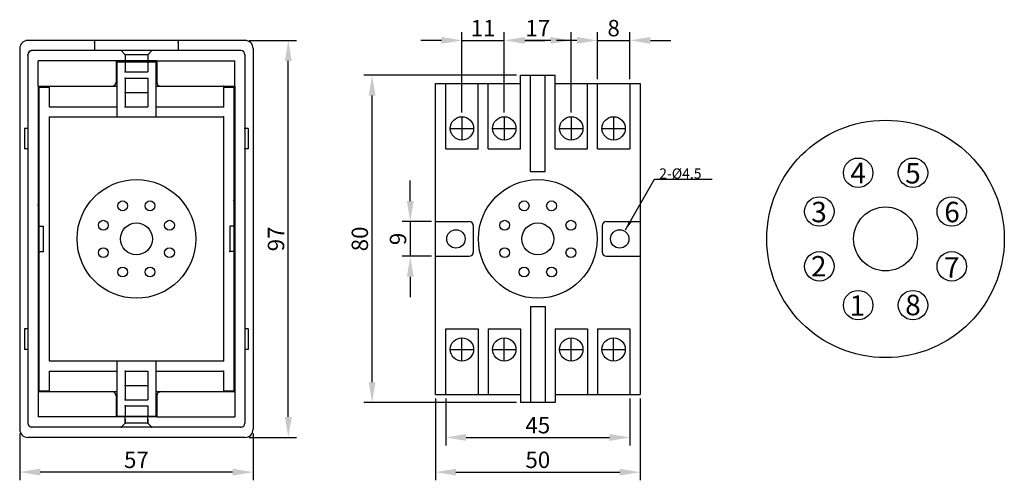
# Model space of a CAD drawing. Extents: x 154 to 628, y 157 to 280.
# Drawn here: x 388 to 628, y 157 to 270 of the extents above; entities that cross this region are included whole.
import ezdxf

# ---------------------------------------------------------------- set-up
doc = ezdxf.new("R2010")
doc.units = 0
doc.header["$LTSCALE"] = 7
doc.header["$MEASUREMENT"] = 0
doc.layers.get('0').update_dxf_attribs({"color": 3, "linetype": 'CONTINUOUS'})
doc.layers.add('3', color=3, linetype='CONTINUOUS')
doc.styles.add('CHSG', font='simplex', dxfattribs={"height": 4, "bigfont": 'chsg'})
doc.dimstyles.get("Standard").update_dxf_attribs({"dimtxt": 0.18, "dimasz": 0.18, "dimexe": 0.18, "dimexo": 0.0625, "dimgap": 0.09, "dimtad": 0, "dimtih": 1, "dimtoh": 1, "dimdec": 4, "dimzin": 0, "dimdsep": 46, "dimtxsty": 'Standard', "dimcen": 0.09, "dimadec": 0, "dimazin": 0, "dimtfac": 1, "dimtdec": 4, "dimtofl": 0, "dimtmove": 0, "dimatfit": 3, "dimfxl": 0, "dimtolj": 1, "dimtzin": 0, "dimarcsym": 0})

msp = doc.modelspace()

# ---------------------------------------------------------------- linework, layer by layer
at = {"color": 0}
for p, q in [((510.36, 256.1), (518.76, 256.1)), ((510.36, 238.1), (510.36, 256.1)), ((512.76, 232.6), (512.76, 256.1)), ((516.36, 232.6), (516.36, 256.1)), ((518.76, 238.1), (518.76, 256.1)), ((489.56, 178.1), (489.56, 254.1)), ((489.56, 254.1), (510.36, 254.1)), ((492.06, 238.1), (492.06, 254.1)), ((500.01, 238.1), (500.01, 254.1)), ((502.41, 238.1), (502.41, 254.1)), ((518.76, 254.1), (539.56, 254.1)), ((526.71, 238.1), (526.71, 254.1)), ((529.11, 238.1), (529.11, 254.1)), ((537.06, 254.1), (537.06, 238.1)), ((539.56, 254.1), (539.56, 178.1)), ((496.03, 245.95), (496.03, 240.25)), ((506.38, 245.95), (506.38, 240.25)), ((522.73, 245.95), (522.73, 240.25)), ((533.08, 245.95), (533.08, 240.25)), ((493.18, 243.1), (498.88, 243.1)), ((503.53, 243.1), (509.23, 243.1)), ((519.88, 243.1), (525.58, 243.1)), ((530.23, 243.1), (535.93, 243.1)), ((492.06, 238.1), (500.01, 238.1)), ((502.41, 238.1), (510.36, 238.1)), ((518.76, 238.1), (526.71, 238.1)), ((529.11, 238.1), (537.06, 238.1)), ((512.76, 232.6), (516.36, 232.6)), ((489.56, 220.35), (497.81, 220.35)), ((498.81, 219.35), (498.81, 212.85)), ((530.31, 219.35), (530.31, 212.85)), ((531.31, 220.35), (539.56, 220.35)), ((489.56, 211.85), (497.81, 211.85)), ((531.31, 211.85), (539.56, 211.85)), ((512.76, 199.6), (516.36, 199.6)), ((512.76, 199.6), (512.76, 176.1)), ((516.36, 199.6), (516.36, 176.1)), ((492.06, 178.1), (492.06, 194.1)), ((492.06, 194.1), (500.01, 194.1)), ((500.01, 194.1), (500.01, 178.1)), ((502.41, 194.1), (510.36, 194.1)), ((502.41, 194.1), (502.41, 178.1)), ((510.36, 194.1), (510.36, 176.1)), ((518.76, 194.1), (526.71, 194.1)), ((518.76, 194.1), (518.76, 176.1)), ((526.71, 194.1), (526.71, 178.1)), ((529.11, 194.1), (537.06, 194.1)), ((529.11, 194.1), (529.11, 178.1)), ((537.06, 194.1), (537.06, 178.1)), ((496.03, 186.25), (496.03, 191.95)), ((506.38, 186.25), (506.38, 191.95)), ((522.73, 186.25), (522.73, 191.95)), ((533.08, 186.25), (533.08, 191.95)), ((493.18, 189.1), (498.88, 189.1)), ((503.53, 189.1), (509.23, 189.1)), ((519.88, 189.1), (525.58, 189.1)), ((530.23, 189.1), (535.93, 189.1)), ((489.56, 178.1), (510.36, 178.1)), ((518.76, 178.1), (539.56, 178.1)), ((518.76, 176.1), (510.36, 176.1))]:
    msp.add_line(p, q, dxfattribs=at)
for centre, radius in [((496.03, 243.1), 2.85), ((506.38, 243.1), 2.85), ((522.73, 243.1), 2.85), ((533.08, 243.1), 2.85), ((599.48, 216.1), 29), ((592.79, 232.26), 3.6), ((606.18, 232.26), 3.6), ((416.53, 216.1), 14.5), ((514.56, 216.1), 14.5), ((583.32, 222.79), 3.6), ((615.65, 222.79), 3.6), ((413.18, 224.18), 1.2), ((419.87, 224.18), 1.2), ((511.21, 224.18), 1.2), ((517.91, 224.18), 1.2), ((599.48, 216.1), 7.8), ((408.44, 219.44), 1.2), ((416.53, 216.1), 3.9), ((424.61, 219.44), 1.2), ((506.47, 219.44), 1.2), ((514.56, 216.1), 3.9), ((522.64, 219.44), 1.2), ((494.56, 216.1), 2.25), ((534.56, 216.1), 2.25), ((408.44, 212.75), 1.2), ((424.61, 212.75), 1.2), ((506.47, 212.75), 1.2), ((522.64, 212.75), 1.2), ((583.32, 209.4), 3.6), ((615.65, 209.4), 3.6), ((413.18, 208.01), 1.2), ((419.87, 208.01), 1.2), ((511.21, 208.01), 1.2), ((517.91, 208.01), 1.2), ((592.79, 199.93), 3.6), ((606.18, 199.93), 3.6), ((496.03, 189.1), 2.85), ((506.38, 189.1), 2.85), ((522.73, 189.1), 2.85), ((533.08, 189.1), 2.85)]:
    msp.add_circle(centre, radius, dxfattribs=at)
for centre, start, end in [((497.81, 219.35), 0, 90), ((531.31, 219.35), 90, 180), ((497.81, 212.85), 270, 0), ((531.31, 212.85), 180, 270)]:
    msp.add_arc(centre, 1, start, end, dxfattribs=at)
at = {"layer": '3', "color": 0}
for p, q in [((443.03, 264.6), (390.03, 264.6)), ((406.33, 264.6), (406.33, 262.1)), ((426.73, 264.6), (426.73, 262.1)), ((388.03, 262.6), (388.03, 169.6)), ((445.03, 262.6), (445.03, 169.6)), ((390.03, 261.1), (390.03, 171.1)), ((442.03, 262.1), (391.03, 262.1)), ((412.78, 262.1), (413.78, 261.1)), ((419.28, 261.1), (413.78, 261.1)), ((413.78, 261.1), (413.78, 259.6)), ((419.28, 261.1), (420.28, 262.1)), ((419.28, 261.1), (419.28, 259.6)), ((443.03, 261.1), (443.03, 171.1)), ((392.53, 253.4), (392.53, 259.6)), ((411.58, 259.6), (392.53, 259.6)), ((421.48, 259.6), (411.58, 259.6)), ((411.58, 259.6), (411.58, 254.4)), ((411.58, 259.4), (421.48, 259.4)), ((411.78, 259.4), (411.78, 245.9)), ((413.78, 259.4), (413.78, 256.9)), ((419.28, 259.4), (419.28, 256.9)), ((421.28, 259.4), (421.28, 245.9)), ((421.48, 259.6), (421.48, 254.4)), ((421.48, 259.6), (440.53, 259.6)), ((440.53, 253.4), (440.53, 259.6)), ((411.58, 256.9), (411.78, 256.9)), ((411.58, 254.9), (411.78, 254.9)), ((413.78, 256.9), (419.28, 256.9)), ((413.78, 255.4), (413.78, 248.4)), ((413.78, 255.4), (419.28, 255.4)), ((419.28, 255.4), (419.28, 248.4)), ((421.28, 256.9), (421.48, 256.9)), ((421.28, 254.9), (421.48, 254.9)), ((392.53, 253.4), (392.53, 178.8)), ((392.53, 253.4), (410.58, 253.4)), ((392.73, 253.4), (392.73, 178.8)), ((392.73, 253.2), (395.23, 253.2)), ((395.23, 253.4), (411.78, 253.4)), ((395.23, 253.4), (395.23, 248.4)), ((421.28, 253.4), (437.83, 253.4)), ((422.48, 253.4), (440.53, 253.4)), ((437.83, 253.4), (437.83, 248.4)), ((437.83, 253.2), (440.33, 253.2)), ((440.33, 253.4), (440.33, 178.8)), ((440.53, 253.4), (440.53, 178.8)), ((413.78, 251.9), (419.28, 251.9)), ((395.23, 248.4), (411.78, 248.4)), ((413.78, 248.4), (419.28, 248.4)), ((421.28, 248.4), (437.83, 248.4)), ((395.23, 245.9), (437.83, 245.9)), ((395.23, 245.9), (395.23, 186.3)), ((437.83, 245.9), (437.83, 186.3)), ((389.23, 243.1), (389.23, 238.1)), ((390.03, 243.1), (389.23, 243.1)), ((443.83, 243.1), (443.03, 243.1)), ((443.83, 243.1), (443.83, 238.1)), ((390.03, 238.1), (389.23, 238.1)), ((443.83, 238.1), (443.03, 238.1)), ((392.53, 224.2), (392.73, 225.6)), ((440.53, 224.2), (440.33, 225.6)), ((392.53, 219.2), (393.73, 219.2)), ((393.73, 219.2), (393.73, 213)), ((439.33, 219.2), (439.33, 213)), ((440.53, 219.2), (439.33, 219.2)), ((392.53, 213), (393.73, 213)), ((440.53, 213), (439.33, 213)), ((392.53, 208), (392.73, 206.6)), ((440.53, 208), (440.33, 206.6)), ((390.03, 194.1), (389.23, 194.1)), ((389.23, 194.1), (389.23, 189.1)), ((443.83, 194.1), (443.03, 194.1)), ((443.83, 194.1), (443.83, 189.1)), ((390.03, 189.1), (389.23, 189.1)), ((443.83, 189.1), (443.03, 189.1)), ((395.23, 186.3), (437.83, 186.3)), ((411.78, 186.3), (411.78, 172.8)), ((421.28, 186.3), (421.28, 172.8)), ((395.23, 183.8), (395.23, 178.8)), ((395.23, 183.8), (411.78, 183.8)), ((413.78, 183.8), (413.78, 176.8)), ((413.78, 183.8), (419.28, 183.8)), ((419.28, 183.8), (419.28, 176.8)), ((421.28, 183.8), (437.83, 183.8)), ((437.83, 183.8), (437.83, 178.8)), ((392.53, 178.8), (392.53, 172.6)), ((392.53, 178.8), (410.58, 178.8)), ((392.73, 179), (395.23, 179)), ((395.23, 178.8), (411.78, 178.8)), ((413.78, 180.3), (419.28, 180.3)), ((421.28, 178.8), (437.83, 178.8)), ((422.48, 178.8), (440.53, 178.8)), ((437.83, 179), (440.33, 179)), ((440.53, 178.8), (440.53, 172.6)), ((411.58, 177.8), (411.58, 172.6)), ((411.58, 177.3), (411.78, 177.3)), ((413.78, 176.8), (419.28, 176.8)), ((421.28, 177.3), (421.48, 177.3)), ((421.48, 177.8), (421.48, 172.6)), ((411.58, 175.3), (411.78, 175.3)), ((413.78, 175.3), (419.28, 175.3)), ((413.78, 175.3), (413.78, 172.8)), ((419.28, 175.3), (419.28, 172.8)), ((421.28, 175.3), (421.48, 175.3)), ((411.58, 172.6), (392.53, 172.6)), ((411.58, 172.8), (421.48, 172.8)), ((421.48, 172.6), (411.58, 172.6)), ((412.78, 170.1), (413.78, 171.1)), ((413.78, 171.1), (413.78, 172.6)), ((413.78, 172.1), (413.78, 171.1)), ((419.28, 171.1), (413.78, 171.1)), ((419.28, 171.1), (419.28, 172.6)), ((419.28, 172.1), (419.28, 171.1)), ((419.28, 171.1), (420.28, 170.1)), ((421.48, 172.6), (440.53, 172.6)), ((442.03, 170.1), (391.03, 170.1)), ((443.03, 167.6), (390.03, 167.6))]:
    msp.add_line(p, q, dxfattribs=at)
at = {"layer": '3', "color": 3}
for p, q in [((444.03, 264.6), (455.62, 264.6)), ((491.03, 264.6), (486.03, 264.6)), ((496.03, 246.95), (496.03, 266.6)), ((496.03, 264.6), (506.38, 264.6)), ((506.38, 246.95), (506.38, 266.6)), ((506.38, 265.6), (506.38, 266.6)), ((511.38, 264.6), (516.38, 264.6)), ((517.73, 264.6), (511.38, 264.6)), ((524.11, 264.6), (519.11, 264.6)), ((522.73, 246.95), (522.73, 266.6)), ((529.11, 255.1), (529.11, 266.6)), ((529.11, 264.6), (537.06, 264.6)), ((537.06, 255.1), (537.06, 266.6)), ((542.06, 264.6), (547.06, 264.6)), ((453.62, 172.6), (453.62, 259.6)), ((509.36, 256.1), (472.09, 256.1)), ((474.09, 181.1), (474.09, 251.1)), ((483.41, 225.35), (483.41, 230.35)), ((488.56, 220.35), (481.41, 220.35)), ((483.41, 220.35), (483.41, 211.85)), ((488.56, 211.85), (481.41, 211.85)), ((483.41, 206.85), (483.41, 201.85)), ((509.36, 176.1), (472.09, 176.1)), ((489.56, 177.1), (489.56, 157.13)), ((492.06, 177.1), (492.06, 165.6)), ((537.06, 177.1), (537.06, 165.6)), ((539.56, 177.1), (539.56, 157.13)), ((388.03, 168.6), (388.03, 157.13)), ((445.03, 168.6), (445.03, 157.13)), ((444.03, 167.6), (455.62, 167.6)), ((497.06, 167.6), (532.06, 167.6)), ((440.03, 159.13), (393.03, 159.13)), ((494.56, 159.13), (534.56, 159.13))]:
    msp.add_line(p, q, dxfattribs=at)
at = {"layer": '3', "color": 0}
for centre, radius, start, end in [((390.03, 262.6), 2, 90, 180), ((443.03, 262.6), 2, 0, 90), ((391.03, 261.1), 1, 90, 180), ((442.03, 261.1), 1, 0, 90), ((410.58, 254.4), 1, 270, 0), ((422.48, 254.4), 1, 180, 270), ((410.58, 177.8), 1, 0, 90), ((422.48, 177.8), 1, 90, 180), ((391.03, 171.1), 1, 180, 270), ((442.03, 171.1), 1, 270, 0), ((390.03, 169.6), 2, 180, 270), ((443.03, 169.6), 2, 270, 0)]:
    msp.add_arc(centre, radius, start, end, dxfattribs=at)
for p in [(406.33, 264.1), (426.73, 264.1), (390.03, 261.1), (390.23, 261.7), (391.03, 262.1), (443.03, 261.1), (413.78, 256.9), (413.78, 255.4), (437.83, 253.4), (440.33, 253.2), (413.78, 251.9), (413.78, 248.4), (437.83, 248.4), (437.83, 245.9), (443.03, 243.1), (443.03, 238.1), (393.73, 213), (439.33, 213), (437.83, 186.3), (413.78, 183.8), (437.83, 183.8), (413.78, 180.3), (422.01, 178.68), (437.83, 178.8), (440.33, 179), (413.78, 176.8), (413.78, 175.3), (411.78, 172.8), (413.78, 172.8), (413.78, 171.1), (419.28, 172.8), (419.28, 171.1), (419.28, 171.1), (421.28, 172.8), (391.03, 170.1), (412.78, 170.1), (420.28, 170.1), (442.03, 170.1)]:
    msp.add_point(p, dxfattribs=at)
at = {"layer": '3', "color": 3}
for points in [[(452.79, 259.6), (454.46, 259.6), (453.62, 264.6)], [(491.03, 265.43), (491.03, 263.76), (496.03, 264.6)], [(511.38, 265.43), (511.38, 263.76), (506.38, 264.6)], [(511.38, 265.43), (511.38, 263.76), (506.38, 264.6)], [(517.73, 265.43), (517.73, 263.76), (522.73, 264.6)], [(524.11, 265.43), (524.11, 263.76), (529.11, 264.6)], [(542.06, 265.43), (542.06, 263.76), (537.06, 264.6)], [(473.26, 251.1), (474.93, 251.1), (474.09, 256.1)], [(482.58, 225.35), (484.25, 225.35), (483.41, 220.35)], [(482.58, 206.85), (484.25, 206.85), (483.41, 211.85)], [(473.26, 181.1), (474.93, 181.1), (474.09, 176.1)], [(452.79, 172.6), (454.46, 172.6), (453.62, 167.6)], [(497.06, 168.43), (497.06, 166.76), (492.06, 167.6)], [(532.06, 168.43), (532.06, 166.76), (537.06, 167.6)], [(393.03, 159.96), (393.03, 158.29), (388.03, 159.13)], [(440.03, 159.96), (440.03, 158.29), (445.03, 159.13)], [(494.56, 159.96), (494.56, 158.29), (489.56, 159.13)], [(534.56, 159.96), (534.56, 158.29), (539.56, 159.13)]]:
    msp.add_solid(points, dxfattribs=at)

# ---------------------------------------------------------------- texts
at = {"color": 3, "insert": (544.2, 230.82), "char_height": 2.5, "attachment_point": 7, "style": 'CHSG'}
msp.add_mtext('{\\Fsimplex,chsg|c129;2-%%C4.5}', dxfattribs=at)
at = {"color": 0, "char_height": 5, "attachment_point": 5, "style": 'CHSG'}
for s, insert in [('\\A1;{\\Fsimplex,chsg|c129;4}', (592.78, 232.21)), ('\\A1;{\\Fsimplex,chsg|c129;5}', (606.18, 232.14)), ('\\A1;{\\Fsimplex,chsg|c129;3}', (583.24, 222.67)), ('\\A1;{\\Fsimplex,chsg|c129;6}', (615.72, 222.67)), ('\\A1;{\\Fsimplex,chsg|c129;2}', (583.17, 209.42)), ('\\A1;{\\Fsimplex,chsg|c129;7}', (615.65, 209.14)), ('\\A1;{\\Fsimplex,chsg|c129;1}', (592.58, 199.81)), ('\\A1;{\\Fsimplex,chsg|c129;8}', (606.18, 199.95))]:
    msp.add_mtext(s, dxfattribs=dict(at, insert=insert))
at = {"layer": '3', "color": 3, "char_height": 4, "attachment_point": 5, "style": 'CHSG'}
for s, insert in [('\\A1;11', (501.21, 267.6)), ('\\A1;17', (514.56, 267.6)), ('\\A1;8', (533.08, 267.6)), ('\\A1;45', (514.56, 170.6)), ('\\A1;57', (416.53, 162.13)), ('\\A1;50', (514.56, 162.13))]:
    msp.add_mtext(s, dxfattribs=dict(at, insert=insert))
at = {"layer": '3', "color": 3, "char_height": 4, "attachment_point": 5, "rotation": 90, "style": 'CHSG'}
for s, insert in [('\\A1;97', (450.62, 216.1)), ('\\A1;80', (471.09, 216.1)), ('\\A1;9', (480.41, 216.1))]:
    msp.add_mtext(s, dxfattribs=dict(at, insert=insert))

# ---------------------------------------------------------------- leaders
at = {"color": 3, "annotation_type": 0, "has_hookline": 1, "hookline_direction": 0, "text_width": 12.98}
msp.add_leader([(535.98, 218.31), (543.03, 230.73), (544.11, 230.73)], dimstyle='Standard', override={"dimtxt": 2.5, "dimasz": 2.3, "dimexe": 1.5, "dimexo": 1, "dimtad": 1, "dimtih": 0, "dimtoh": 0, "dimdec": 1, "dimtxsty": 'CHSG', "dimcen": 5, "dimclrd": 0, "dimclre": 6, "dimclrt": 2, "dimtdec": 1, "dimtofl": 1, "dimtmove": 2}, dxfattribs=at)

doc.saveas('drawing.dxf')
